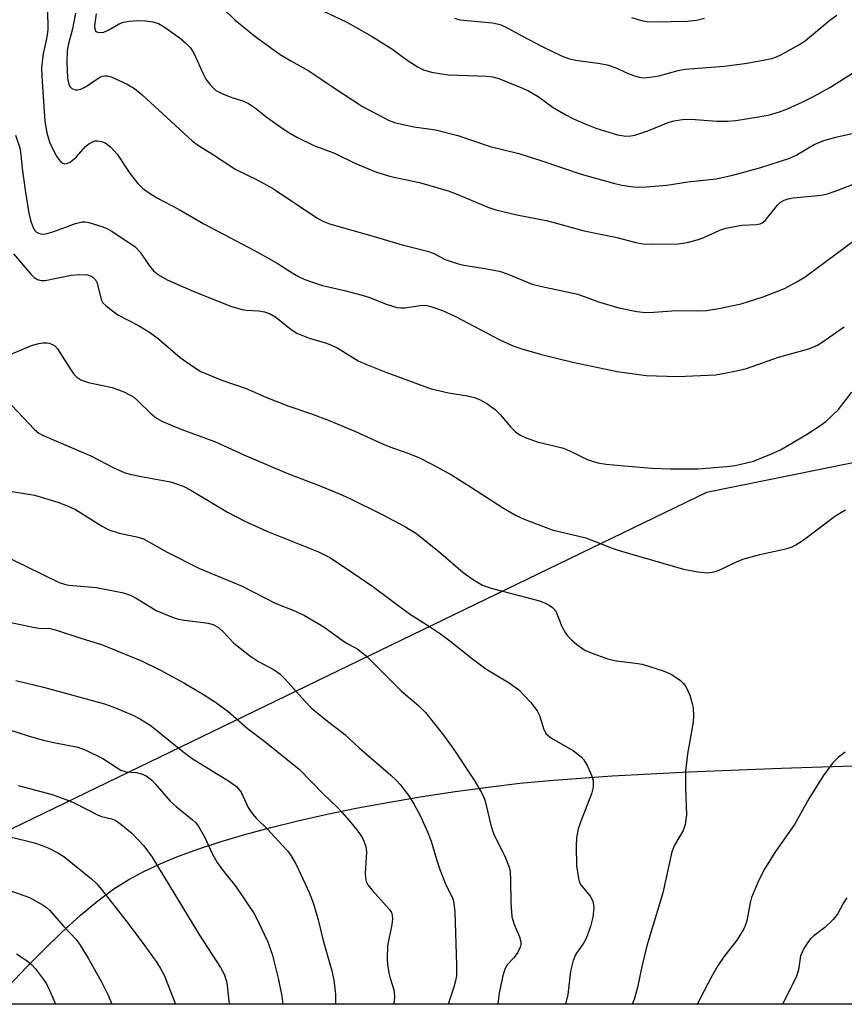
# Model space of a CAD drawing. Units: inches. Extents: x 1219772 to 1225772, y 585454 to 589454.
# Drawn here: x 1221181 to 1221348, y 585454 to 585654 of the extents above; entities that cross this region are included whole.
import ezdxf

# ---------------------------------------------------------------- set-up
doc = ezdxf.new("R2010")
doc.units = ezdxf.units.IN
doc.header["$MEASUREMENT"] = 0
for name, color, linetype in [('NTRL-Pasture Land', 2, 'Continuous'), ('NTRL-Trees', 3, 'Continuous'), ('Undefined', 1, 'Continuous')]:
    doc.layers.add(name, color=color, linetype=linetype)

msp = doc.modelspace()

# ---------------------------------------------------------------- linework, layer by layer
at = {"layer": 'NTRL-Pasture Land'}
msp.add_lwpolyline([(1221693.48, 585454.17), (1221174.87, 585454.23), (1221182.01, 585461.66), (1221185.77, 585465.45), (1221189.18, 585468.75), (1221193.03, 585472.25), (1221196.5, 585475.14), (1221199.79, 585477.59), (1221202.81, 585479.5), (1221205.84, 585481.12), (1221209.17, 585482.67), (1221212.88, 585484.2), (1221217.03, 585485.73), (1221221.54, 585487.21), (1221226.37, 585488.65), (1221231.6, 585490.07), (1221237.09, 585491.42), (1221243.02, 585492.75), (1221249.23, 585494.02), (1221255.66, 585495.22), (1221262.32, 585496.34), (1221269.01, 585497.36), (1221275.69, 585498.26), (1221282.11, 585499.01), (1221288.16, 585499.6), (1221300.85, 585500.53), (1221316.4, 585501.35), (1221335.11, 585502.1), (1221362.16, 585502.98)], dxfattribs=at)
at = {"layer": 'NTRL-Trees'}
msp.add_lwpolyline([(1221120.14, 586064.4), (1221186.25, 586034.63), (1221266.47, 585981.9), (1221356.34, 585888.02), (1221428.5, 585799.06), (1221515.97, 585703.57), (1221586.35, 585637.44), (1221666.14, 585559.43), (1221668.17, 585557.62), (1221664.43, 585524.78), (1221647.65, 585516.39), (1221617.95, 585521.21), (1221520.71, 585547.16), (1221398.89, 585571.4), (1221389.85, 585572.15), (1221319.97, 585558), (1221177, 585488.73)], dxfattribs=at)
at = {"layer": 'Undefined'}
for points, elevation in [([(1221186.15, 585657.95), (1221186.37, 585653.16), (1221186.38, 585651.98), (1221186.27, 585650.85), (1221186.07, 585649.74), (1221185.42, 585647.12), (1221185.13, 585644.24), (1221185.17, 585642.46), (1221185.8, 585633.3), (1221186.17, 585630.98), (1221186.81, 585628.88), (1221188.12, 585626.26), (1221188.53, 585625.65), (1221189.04, 585625.08), (1221189.43, 585624.82), (1221189.84, 585624.71), (1221190.46, 585624.81), (1221190.9, 585625.02), (1221192.18, 585626.12), (1221194.03, 585628.19), (1221194.71, 585628.74), (1221195.45, 585629.17), (1221195.97, 585629.34), (1221196.48, 585629.38), (1221197.25, 585629.26), (1221197.99, 585628.99), (1221199.08, 585628.13), (1221200.43, 585626.66), (1221203.09, 585622.71), (1221204.63, 585620.69), (1221205.68, 585619.71), (1221207.38, 585618.51), (1221208.63, 585617.75), (1221213.04, 585615.42), (1221218.02, 585612.55), (1221228.32, 585607.15), (1221232.89, 585604.57), (1221235.94, 585602.6), (1221237.2, 585601.87), (1221238.51, 585601.23), (1221240.45, 585600.53), (1221242.13, 585600.03), (1221246.58, 585599.02), (1221250.14, 585598.08), (1221251.5, 585597.63), (1221255.02, 585596.21), (1221257.18, 585595.58), (1221257.99, 585595.49), (1221258.78, 585595.51), (1221262.4, 585596.04), (1221263.23, 585595.95), (1221264.3, 585595.67), (1221266.41, 585594.93), (1221268.96, 585593.8), (1221278.22, 585588.9), (1221280.88, 585587.7), (1221282.56, 585587.14), (1221286.54, 585586.01), (1221292.86, 585584.48), (1221301.85, 585582.54), (1221307.73, 585581.73), (1221314.12, 585581.54), (1221321.87, 585581.92), (1221325.44, 585582.54), (1221328.11, 585583.18), (1221334.62, 585585.47), (1221340.74, 585587.2), (1221342.5, 585587.93), (1221343.43, 585588.49), (1221347.94, 585591.6)], 438), ([(1221221.87, 585656.26), (1221224.37, 585653.85), (1221228.62, 585650.38), (1221233.48, 585646.9), (1221235.66, 585645.58), (1221239.35, 585643.56), (1221244.5, 585640.04), (1221250.2, 585636.35), (1221255.64, 585633.52), (1221256.72, 585633.1), (1221258.4, 585632.67), (1221260.68, 585632.22), (1221265.01, 585631.61), (1221269.53, 585630.46), (1221276.13, 585628.22), (1221281.93, 585626.77), (1221286.41, 585625.39), (1221294.55, 585622.64), (1221301.15, 585620.78), (1221302.84, 585620.39), (1221305.17, 585620.06), (1221306.34, 585619.99), (1221307.81, 585620.06), (1221311.93, 585620.4), (1221316.17, 585621.03), (1221321.96, 585621.69), (1221325.31, 585622.4), (1221331.01, 585623.94), (1221336.86, 585625.84), (1221338.16, 585626.46), (1221341.82, 585628.64), (1221343.77, 585629.47), (1221346.21, 585630.14), (1221350.17, 585631)], 432), ([(1221242.14, 585655.77), (1221247.04, 585653.44), (1221252.19, 585650.55), (1221256.15, 585648.04), (1221259.5, 585645.61), (1221261.52, 585644.35), (1221262.56, 585643.8), (1221264.19, 585643.32), (1221267.56, 585642.75), (1221275.41, 585642.48), (1221276.57, 585642.35), (1221277.88, 585642.01), (1221282.69, 585640.07), (1221283.9, 585639.49), (1221285.81, 585638.34), (1221288.89, 585636.15), (1221291.43, 585634.65), (1221293, 585633.84), (1221295.14, 585632.88), (1221297.53, 585631.96), (1221301.96, 585630.61), (1221303.6, 585630.34), (1221304.65, 585630.37), (1221305.44, 585630.52), (1221308.09, 585631.39), (1221312.22, 585633.12), (1221313.34, 585633.41), (1221315.09, 585633.71), (1221316.83, 585633.79), (1221322.06, 585633.39), (1221324.25, 585633.35), (1221325.96, 585633.53), (1221330.53, 585634.26), (1221332.75, 585634.68), (1221334.82, 585635.25), (1221336.39, 585635.87), (1221339.38, 585637.24), (1221341.72, 585638.39), (1221345.01, 585640.19), (1221352.36, 585644.88)], 430), ([(1221191.97, 585655.3), (1221191.39, 585652.09), (1221190.56, 585649.08), (1221190.31, 585647.73), (1221190.22, 585645.29), (1221190.35, 585642.07), (1221190.67, 585640.79), (1221190.92, 585640.35), (1221191.28, 585639.98), (1221191.92, 585639.7), (1221192.39, 585639.71), (1221193.11, 585639.89), (1221194.13, 585640.42), (1221196.7, 585642.16), (1221197.42, 585642.47), (1221197.92, 585642.57), (1221198.44, 585642.56), (1221199.25, 585642.34), (1221202.46, 585640.9), (1221203.94, 585639.97), (1221205.53, 585638.72), (1221215.68, 585629.39), (1221216.94, 585628.4), (1221219.79, 585626.69), (1221224.51, 585623.54), (1221228.86, 585621.47), (1221232.17, 585619.64), (1221240.95, 585613.76), (1221242.19, 585613.06), (1221243.5, 585612.5), (1221252.58, 585609.98), (1221258.29, 585608.29), (1221263.38, 585607.02), (1221264.54, 585606.58), (1221267, 585605.31), (1221269.4, 585604.5), (1221270.77, 585604.15), (1221274.63, 585603.57), (1221277.97, 585602.92), (1221279.55, 585602.38), (1221284.62, 585600.3), (1221286.56, 585599.81), (1221293.86, 585598.25), (1221298.07, 585596.73), (1221302.19, 585595.49), (1221305.87, 585594.76), (1221307.58, 585594.56), (1221309.3, 585594.61), (1221313.93, 585594.95), (1221318.25, 585594.87), (1221319.93, 585594.97), (1221322.46, 585595.33), (1221327.03, 585596.33), (1221331.5, 585597.73), (1221335.8, 585599.39), (1221338.32, 585600.75), (1221339.99, 585601.77), (1221350.49, 585609.58)], 436), ([(1221196.18, 585655.13), (1221195.85, 585652.77), (1221195.9, 585652.08), (1221196.14, 585651.57), (1221196.73, 585651.33), (1221197.75, 585651.41), (1221198.77, 585651.87), (1221200.86, 585653.14), (1221201.7, 585653.43), (1221202.86, 585653.67), (1221204.51, 585653.77), (1221206.23, 585653.7), (1221207.71, 585653.52), (1221208.81, 585653.19), (1221210.01, 585652.47), (1221213.26, 585650.12), (1221214.35, 585649.21), (1221215.32, 585648.21), (1221216.09, 585647.02), (1221217.86, 585642.94), (1221218.4, 585641.89), (1221219.42, 585640.59), (1221220.42, 585639.66), (1221221.17, 585639.22), (1221222.51, 585638.63), (1221223.88, 585638.11), (1221226.11, 585637.41), (1221227.11, 585636.92), (1221228.5, 585636), (1221230.87, 585634.13), (1221234.15, 585631.81), (1221235.58, 585630.85), (1221236.87, 585630.13), (1221240.35, 585628.44), (1221244.5, 585626.85), (1221248.68, 585624.87), (1221253.04, 585623.03), (1221255.96, 585622.17), (1221261.79, 585620.89), (1221267.62, 585619.23), (1221269.24, 585618.63), (1221275.63, 585615.94), (1221277.28, 585615.36), (1221281.49, 585614.38), (1221287.83, 585613.13), (1221295.18, 585611.08), (1221301.77, 585609.73), (1221305.67, 585608.77), (1221307.1, 585608.49), (1221309.12, 585608.4), (1221314.32, 585608.47), (1221316.06, 585608.76), (1221318.37, 585609.35), (1221319.47, 585609.77), (1221322.66, 585611.24), (1221323.94, 585611.66), (1221327.14, 585612.23), (1221330.05, 585612.41), (1221330.87, 585612.56), (1221331.31, 585612.76), (1221331.88, 585613.21), (1221334.42, 585616.35), (1221335.03, 585616.93), (1221335.77, 585617.35), (1221336.52, 585617.59), (1221337.54, 585617.78), (1221343.34, 585618.36), (1221344.73, 585618.72), (1221346.65, 585619.35), (1221349.58, 585620.53)], 434), ([(1221268.84, 585654.23), (1221269.93, 585653.95), (1221276.57, 585653.3), (1221278.15, 585652.95), (1221279.71, 585652.25), (1221282.51, 585650.67), (1221286.65, 585648.54), (1221290.6, 585646.6), (1221291.99, 585646.06), (1221293.43, 585645.77), (1221298.41, 585645.05), (1221299.85, 585644.76), (1221301.8, 585644.11), (1221303.79, 585643.2), (1221305.18, 585642.66), (1221306.31, 585642.31), (1221307.16, 585642.18), (1221308.59, 585642.26), (1221310.31, 585642.53), (1221314.22, 585643.62), (1221315.63, 585643.91), (1221323.55, 585644.54), (1221328.26, 585645.14), (1221333.21, 585646.06), (1221334.19, 585646.39), (1221335.21, 585646.87), (1221338.84, 585648.92), (1221340.1, 585649.73), (1221345.02, 585653.85), (1221346.42, 585654.87)], 428), ([(1221304.78, 585654.38), (1221306.78, 585653.77), (1221307.86, 585653.59), (1221309.5, 585653.53), (1221316.11, 585653.68), (1221317.99, 585653.86), (1221319.56, 585654.24)], 426), ([(1221179.83, 585630.54), (1221180.69, 585627.96), (1221180.94, 585626.55), (1221181.21, 585623.79), (1221181.8, 585619.34), (1221182.51, 585614.7), (1221182.87, 585613.27), (1221183.34, 585611.89), (1221183.75, 585611.19), (1221184.09, 585610.84), (1221184.51, 585610.61), (1221184.98, 585610.48), (1221185.73, 585610.45), (1221186.27, 585610.54), (1221187.62, 585610.97), (1221191.97, 585612.59), (1221193.33, 585612.94), (1221193.88, 585612.96), (1221194.73, 585612.81), (1221197.55, 585611.92), (1221198.36, 585611.58), (1221199.35, 585611.02), (1221204.11, 585607.84), (1221205.09, 585606.79), (1221206.95, 585604.09), (1221207.85, 585602.99), (1221208.81, 585602.18), (1221210.6, 585601.14), (1221215.98, 585598.8), (1221223.61, 585595.74), (1221225.78, 585595.16), (1221226.61, 585595.04), (1221229.17, 585594.88), (1221230.3, 585594.66), (1221231.38, 585594.31), (1221232.61, 585593.57), (1221235.72, 585591.12), (1221236.9, 585590.38), (1221239.6, 585589.25), (1221242.69, 585588.39), (1221243.93, 585587.94), (1221245.2, 585587.28), (1221249.32, 585584.72), (1221250.89, 585584.03), (1221254.91, 585582.46), (1221264.17, 585579.08), (1221267.67, 585578.26), (1221271.53, 585577.62), (1221272.91, 585577.27), (1221273.97, 585576.9), (1221275.46, 585576.05), (1221277.09, 585574.86), (1221278.11, 585573.83), (1221280.31, 585571.27), (1221281.26, 585570.36), (1221282.11, 585569.75), (1221283.44, 585569.11), (1221285.65, 585568.29), (1221290.95, 585567), (1221292.81, 585566.21), (1221295.76, 585564.69), (1221297.93, 585564.07), (1221299.66, 585563.8), (1221304.07, 585563.34), (1221308.88, 585562.98), (1221312.62, 585562.81), (1221318.28, 585562.84), (1221324.08, 585563.3), (1221325.82, 585563.51), (1221328.12, 585564.01), (1221329.53, 585564.41), (1221333.14, 585565.84), (1221335.02, 585566.71), (1221340.29, 585569.79), (1221343, 585571.54), (1221344.16, 585572.42), (1221346.7, 585574.77), (1221349.49, 585578.38)], 440), ([(1221179.45, 585606.42), (1221182.97, 585602.22), (1221183.6, 585601.67), (1221184.28, 585601.27), (1221185.02, 585601.03), (1221185.86, 585601.02), (1221191.09, 585602.1), (1221192.78, 585602.28), (1221194.39, 585602.2), (1221195.09, 585601.97), (1221195.51, 585601.72), (1221196.02, 585601.17), (1221196.38, 585600.46), (1221197.2, 585597.15), (1221197.57, 585596.51), (1221198.13, 585595.93), (1221199.22, 585595.06), (1221200.6, 585594.1), (1221204.79, 585591.89), (1221207.19, 585590.45), (1221208.8, 585589.18), (1221213.25, 585585.4), (1221215.92, 585583.49), (1221217.43, 585582.59), (1221221.46, 585580.91), (1221226.6, 585579.09), (1221230.62, 585577.37), (1221235.05, 585575.61), (1221239.84, 585573.96), (1221243.45, 585572.61), (1221248.78, 585570.38), (1221254.38, 585567.84), (1221256.51, 585567.01), (1221259.61, 585565.94), (1221261.76, 585565.02), (1221264.13, 585563.86), (1221268.24, 585561.62), (1221272.13, 585559.18), (1221278.8, 585554.82), (1221281.39, 585553.35), (1221282.99, 585552.64), (1221288.66, 585550.45), (1221295.49, 585548.8), (1221300.88, 585546.73), (1221302.26, 585546.28), (1221315.35, 585542.45), (1221318.22, 585541.93), (1221320.26, 585541.74), (1221321.53, 585541.92), (1221322.55, 585542.28), (1221326.04, 585543.96), (1221327.39, 585544.49), (1221330.83, 585545.43), (1221336.33, 585546.66), (1221337.39, 585547), (1221338.14, 585547.4), (1221339.57, 585548.38), (1221346.23, 585553.36), (1221348.19, 585554.48)], 442), ([(1221178.03, 585585.69), (1221183.07, 585587.82), (1221184.56, 585588.27), (1221185.36, 585588.4), (1221186.16, 585588.4), (1221186.66, 585588.31), (1221187.36, 585588.03), (1221187.77, 585587.76), (1221188.34, 585587.14), (1221190.68, 585583.43), (1221191.68, 585582.02), (1221192.25, 585581.44), (1221193.09, 585580.89), (1221193.82, 585580.58), (1221194.64, 585580.35), (1221199.42, 585579.35), (1221201.82, 585578.43), (1221203.11, 585577.8), (1221203.81, 585577.34), (1221204.65, 585576.62), (1221207.27, 585574.03), (1221208.44, 585573.12), (1221209.65, 585572.44), (1221213.57, 585570.78), (1221220.42, 585568.28), (1221226.13, 585565.67), (1221234.87, 585561.92), (1221241.43, 585559.44), (1221245.53, 585557.75), (1221247.66, 585556.78), (1221254.18, 585553.58), (1221258.9, 585551.08), (1221261.22, 585549.63), (1221266.07, 585545.72), (1221270.63, 585541.8), (1221272.49, 585540.44), (1221274.55, 585539.25), (1221276.29, 585538.63), (1221286.08, 585536.04), (1221287.14, 585535.65), (1221288.09, 585535.17), (1221288.73, 585534.72), (1221289.4, 585533.91), (1221290.67, 585530.85), (1221291.35, 585529.64), (1221291.82, 585528.96), (1221292.61, 585528.14), (1221293.7, 585527.21), (1221294.6, 585526.51), (1221295.32, 585526.06), (1221297.15, 585525.28), (1221300.1, 585524.21), (1221301.71, 585523.88), (1221305.57, 585523.42), (1221306.96, 585523.17), (1221311.22, 585521.84), (1221312.84, 585521.16), (1221314.69, 585519.87), (1221315.29, 585519.29), (1221315.77, 585518.63), (1221316.28, 585517.67), (1221316.6, 585516.87), (1221317.1, 585515.24), (1221317.3, 585514.27), (1221317.38, 585512.68), (1221317.29, 585511.39), (1221316.12, 585505.01), (1221315.73, 585501.38), (1221315.71, 585498.03), (1221315.9, 585492.61), (1221315.69, 585490.67), (1221315.23, 585489.41), (1221313.47, 585486.44), (1221312.94, 585485.1), (1221311.12, 585476.81), (1221307.86, 585466.02), (1221306.86, 585461.87), (1221306.02, 585457.61), (1221305.3, 585455.13), (1221304.92, 585454.21)], 444), ([(1221179.04, 585575.76), (1221183.65, 585570.78), (1221184.54, 585570.05), (1221185.3, 585569.62), (1221195.27, 585565.38), (1221199.61, 585563.1), (1221201.89, 585562.09), (1221203, 585561.77), (1221205.3, 585561.27), (1221211.25, 585560.19), (1221213.85, 585559.33), (1221215.4, 585558.51), (1221222.8, 585554.04), (1221226.31, 585552.19), (1221230.83, 585550.17), (1221241.26, 585545.98), (1221243.56, 585544.81), (1221246.97, 585542.6), (1221252.31, 585538.94), (1221259.71, 585533.43), (1221263.59, 585530.98), (1221266, 585529.31), (1221267.9, 585527.92), (1221272.51, 585524.27), (1221275.25, 585522.21), (1221279.93, 585519.41), (1221281.9, 585518.01), (1221284.35, 585515.38), (1221285.64, 585513.74), (1221286.09, 585512.78), (1221286.97, 585509.96), (1221287.48, 585509.05), (1221287.84, 585508.69), (1221288.52, 585508.2), (1221293, 585505.61), (1221294.56, 585504.41), (1221295.11, 585503.77), (1221295.83, 585502.51), (1221296.69, 585500.65), (1221297.02, 585499.56), (1221296.98, 585498.25), (1221296.69, 585496.91), (1221294.42, 585491.15), (1221293.97, 585489.78), (1221293.63, 585487.95), (1221293.55, 585486.26), (1221293.61, 585482.25), (1221293.99, 585479.69), (1221294.24, 585478.88), (1221294.48, 585478.4), (1221296.39, 585476.09), (1221296.9, 585475.13), (1221297.09, 585474.33), (1221297.13, 585473.78), (1221296.94, 585471.88), (1221296.45, 585469.95), (1221295.59, 585467.52), (1221295.04, 585466.56), (1221293.45, 585464.37), (1221292.92, 585463.08), (1221292.38, 585460.88), (1221291.83, 585456.15), (1221291.39, 585454.22)], 446), ([(1221177.54, 585558.5), (1221183.67, 585557.45), (1221188.41, 585556.09), (1221190.51, 585555.28), (1221191.97, 585554.6), (1221197.26, 585551.25), (1221198.77, 585550.45), (1221200.86, 585549.74), (1221204.46, 585549.04), (1221205.82, 585548.62), (1221210.61, 585545.9), (1221217.12, 585542.59), (1221225.77, 585539.02), (1221232.51, 585535.59), (1221236.62, 585533.91), (1221238.47, 585533.06), (1221242.36, 585530.73), (1221246.38, 585527.83), (1221247.35, 585527.22), (1221249.24, 585526.21), (1221251.02, 585524.84), (1221258.15, 585517.69), (1221261.67, 585514.76), (1221263.01, 585513.39), (1221266.67, 585508.79), (1221268.75, 585505.9), (1221272.86, 585499.68), (1221274.17, 585497.47), (1221274.8, 585496.21), (1221275.09, 585495.4), (1221276.27, 585490.49), (1221276.75, 585488.81), (1221279.21, 585483.88), (1221279.98, 585481.99), (1221280.13, 585481.13), (1221280.26, 585479.37), (1221280.27, 585474.81), (1221280.48, 585471.95), (1221280.96, 585470.37), (1221282.08, 585467.89), (1221282.32, 585466.84), (1221282.31, 585466.29), (1221282.19, 585465.75), (1221281.72, 585464.74), (1221280.91, 585463.57), (1221279.58, 585462.18), (1221279.07, 585461.33), (1221278.65, 585459.95), (1221277.92, 585456.53), (1221277.68, 585454.22)], 448), ([(1221175.5, 585546.21), (1221188.71, 585539.74), (1221189.76, 585539.4), (1221190.61, 585539.25), (1221196.25, 585538.74), (1221201.75, 585537.63), (1221203.08, 585537.16), (1221204.28, 585536.59), (1221208.38, 585534.09), (1221211.79, 585532.66), (1221212.9, 585532.33), (1221214.08, 585532.1), (1221218.97, 585531.49), (1221220.04, 585531.14), (1221220.98, 585530.61), (1221221.98, 585529.74), (1221224.11, 585527.47), (1221227.32, 585524.95), (1221228.99, 585523.78), (1221232.28, 585522.01), (1221233.45, 585521.21), (1221234.48, 585520.18), (1221238.6, 585515.59), (1221239.83, 585514.33), (1221242.75, 585511.87), (1221246.61, 585508.89), (1221249.56, 585506.22), (1221255.99, 585500.67), (1221257.14, 585499.57), (1221257.87, 585498.74), (1221259.6, 585496.45), (1221260.67, 585494.7), (1221261.95, 585492.38), (1221263.39, 585489.17), (1221264.12, 585487.29), (1221265.33, 585483.18), (1221265.92, 585481.51), (1221267, 585478.78), (1221268.53, 585475.56), (1221268.75, 585474.6), (1221268.91, 585472.93), (1221269.28, 585462.21), (1221269.26, 585459.98), (1221269.08, 585458.93), (1221268.73, 585457.62), (1221267.59, 585454.22)], 450), ([(1221178.29, 585531.77), (1221183.42, 585530.68), (1221184.57, 585530.51), (1221186.85, 585530.4), (1221187.97, 585530.15), (1221193.31, 585528.38), (1221197.29, 585527.15), (1221205.38, 585523.88), (1221209.23, 585521.94), (1221213.97, 585519.37), (1221217.78, 585517.18), (1221220.42, 585515.51), (1221222.88, 585513.65), (1221226.85, 585510.18), (1221230.37, 585507.51), (1221237.37, 585501.91), (1221242.28, 585496.78), (1221245.05, 585494.18), (1221246.07, 585493.1), (1221247.83, 585491.07), (1221249.23, 585489.28), (1221250.05, 585488.13), (1221250.58, 585487.17), (1221250.91, 585486.17), (1221251.05, 585485.03), (1221250.76, 585480.7), (1221250.8, 585479.87), (1221250.98, 585479.12), (1221251.32, 585478.4), (1221252.14, 585477.3), (1221255.63, 585473.47), (1221256.08, 585472.79), (1221256.25, 585472.29), (1221256.29, 585471.48), (1221256.17, 585470.35), (1221255.29, 585466.03), (1221255.21, 585463.39), (1221255.3, 585462.24), (1221255.57, 585460.58), (1221255.81, 585459.48), (1221256.54, 585457.13), (1221256.7, 585455.83), (1221256.61, 585454.8), (1221256.47, 585454.22)], 452), ([(1221179.88, 585519.87), (1221185.48, 585518.54), (1221197.88, 585515.12), (1221200.1, 585514.36), (1221203.63, 585512.85), (1221205.16, 585512.04), (1221207.34, 585510.67), (1221213.78, 585505.46), (1221215.68, 585504.03), (1221223.23, 585499.41), (1221224.62, 585498.39), (1221225.6, 585497.2), (1221227.04, 585494.09), (1221227.81, 585492.92), (1221228.72, 585491.86), (1221230.86, 585489.76), (1221234.01, 585486.38), (1221234.97, 585485.3), (1221235.65, 585484.38), (1221236.67, 585482.68), (1221237.33, 585481.39), (1221239.37, 585476.83), (1221240.21, 585474.74), (1221241.15, 585471.6), (1221242.25, 585467.09), (1221244.02, 585460.98), (1221244.41, 585459.04), (1221244.71, 585456.17), (1221244.73, 585454.22)], 454), ([(1221176.23, 585510.61), (1221182.37, 585508.65), (1221185.42, 585507.8), (1221187.62, 585507.27), (1221192.45, 585506.35), (1221194.07, 585505.73), (1221197.53, 585504.07), (1221201.2, 585501.7), (1221202.27, 585501.35), (1221204.37, 585501.18), (1221205.4, 585500.97), (1221206.34, 585500.51), (1221207.41, 585499.69), (1221208.2, 585498.87), (1221211.19, 585495.36), (1221212.4, 585494.28), (1221215.72, 585491.61), (1221216.34, 585491.03), (1221216.88, 585490.38), (1221218.18, 585488.16), (1221219.69, 585484.75), (1221220.72, 585482.98), (1221221.73, 585481.54), (1221224.49, 585478.09), (1221228.18, 585472.67), (1221228.99, 585471.14), (1221230.92, 585466.98), (1221231.87, 585464.38), (1221233.11, 585459.46), (1221233.84, 585455.8), (1221234.06, 585454.22)], 456), ([(1221348.08, 585505.36), (1221346.73, 585504.33), (1221345.57, 585503.07), (1221343.67, 585500.51), (1221340.74, 585495.84), (1221337.82, 585490.68), (1221333.96, 585485.15), (1221331.8, 585481.7), (1221330.62, 585479.33), (1221329.1, 585475.82), (1221328.83, 585474.75), (1221328.18, 585471.13), (1221327.93, 585470.28), (1221327.57, 585469.47), (1221326.15, 585467.2), (1221323.47, 585463.79), (1221322.35, 585462.12), (1221321.05, 585459.89), (1221318.73, 585455.35), (1221318.11, 585454.21)], 442), ([(1221180.37, 585498.55), (1221187.28, 585496.75), (1221190.27, 585495.66), (1221191.84, 585494.98), (1221196.46, 585492.59), (1221197.26, 585492.31), (1221199.3, 585491.82), (1221200.01, 585491.53), (1221201.19, 585490.72), (1221203.43, 585488.88), (1221205.86, 585486.3), (1221207.58, 585484.04), (1221217.18, 585468.19), (1221221.42, 585461.61), (1221222.23, 585460.15), (1221222.66, 585458.53), (1221223.19, 585454.3), (1221223.2, 585454.22)], 458), ([(1221178.76, 585488.15), (1221183.66, 585486.94), (1221185.25, 585486.42), (1221186.58, 585485.87), (1221188.4, 585484.94), (1221189.62, 585484.16), (1221195.25, 585479.61), (1221196.31, 585478.6), (1221197.29, 585477.48), (1221202.49, 585470.84), (1221205.88, 585466.31), (1221208.48, 585462.67), (1221209.27, 585461.47), (1221209.98, 585460.1), (1221212.25, 585454.22)], 460), ([(1221178.3, 585477.38), (1221182.69, 585475.84), (1221185.42, 585474.31), (1221186.12, 585473.83), (1221186.73, 585473.28), (1221189.61, 585469.94), (1221192.12, 585467.35), (1221192.94, 585466.19), (1221194.59, 585463.52), (1221197.32, 585458.58), (1221198.61, 585456.01), (1221199.38, 585454.22)], 462), ([(1221348.48, 585475.77), (1221347.76, 585474.78), (1221346.55, 585472.47), (1221345.71, 585471.37), (1221344.01, 585469.73), (1221341.77, 585468.07), (1221341.16, 585467.53), (1221340.48, 585466.66), (1221339.75, 585465.48), (1221339.06, 585463.99), (1221338.67, 585461.2), (1221338.26, 585459.85), (1221335.72, 585454.84), (1221335.42, 585454.21)], 440), ([(1221180.06, 585464.41), (1221182.21, 585462.99), (1221183.09, 585462.28), (1221183.89, 585461.4), (1221185.32, 585459.49), (1221186, 585458.51), (1221186.54, 585457.49), (1221187.77, 585454.56), (1221187.87, 585454.23)], 464)]:
    msp.add_lwpolyline(points, dxfattribs=dict(at, elevation=elevation))

doc.saveas('drawing.dxf')
